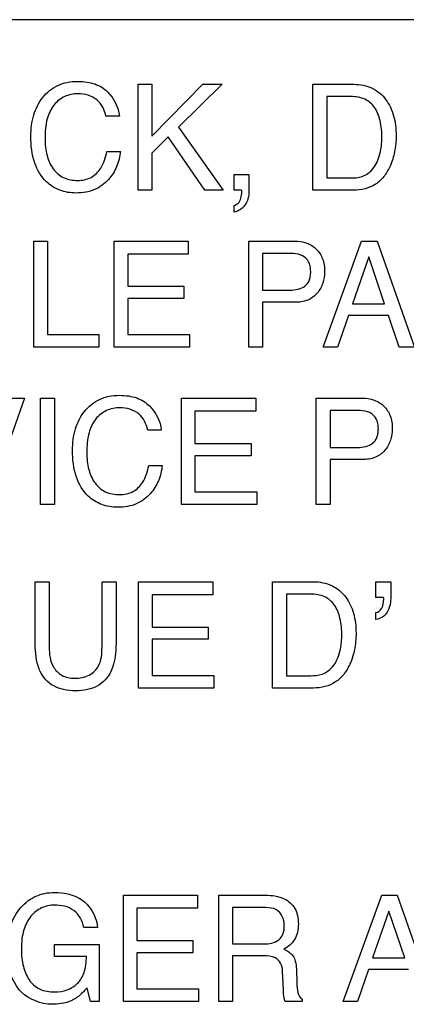
# Model space of a CAD drawing. Units: millimetres. Extents: x 0 to 1189, y 0 to 841.
# Drawn here: x 769 to 772, y 333 to 339 of the extents above; entities that cross this region are included whole.
import ezdxf

# ---------------------------------------------------------------- set-up
doc = ezdxf.new("R2010")
doc.units = ezdxf.units.MM
doc.header["$LTSCALE"] = 65.395
doc.layers.add('7_ALL_FEATURES', color=7, linetype='CONTINUOUS')

msp = doc.modelspace()

# ---------------------------------------------------------------- linework, layer by layer
at = {"layer": '7_ALL_FEATURES', "color": 7, "linetype": 'Continuous'}
msp.add_line((780.2709, 339.1043), (751.2309, 339.1043), dxfattribs=at)
at = {"layer": '7_ALL_FEATURES', "color": 40, "linetype": 'Continuous'}
for p, q in [((769.8139, 338.0085), (769.8139, 338.6893)), ((769.8139, 338.6893), (769.9006, 338.6893)), ((769.9006, 338.6893), (769.9006, 338.3563)), ((769.9006, 338.3563), (770.2285, 338.6893)), ((770.3531, 338.6893), (770.0726, 338.4147)), ((770.2285, 338.6893), (770.3531, 338.6893)), ((770.9362, 338.0085), (770.9362, 338.6893)), ((770.9362, 338.6893), (771.1986, 338.6893)), ((771.0257, 338.6103), (771.0257, 338.0874)), ((771.1803, 338.6103), (771.0257, 338.6103)), ((769.6929, 338.4851), (769.6065, 338.4851)), ((770.0726, 338.4147), (770.3588, 338.0085)), ((770.0073, 338.351), (769.9006, 338.246)), ((770.2425, 338.0085), (770.0073, 338.351)), ((769.6126, 338.2584), (769.6992, 338.2584)), ((769.9006, 338.246), (769.9006, 338.0085)), ((770.4301, 338.0085), (770.4301, 338.1097)), ((770.4301, 338.1097), (770.5258, 338.1097)), ((770.5258, 338.1097), (770.5258, 338.0163)), ((771.0257, 338.0874), (771.181, 338.0874)), ((769.9006, 338.0085), (769.8139, 338.0085)), ((770.3588, 338.0085), (770.2425, 338.0085)), ((770.4787, 338.0085), (770.4301, 338.0085)), ((770.4799, 337.9973), (770.4799, 338.0028)), ((771.1977, 338.0085), (770.9362, 338.0085)), ((770.4301, 337.8678), (770.4301, 337.9113)), ((769.1423, 337.0005), (769.1423, 337.6819)), ((769.1423, 337.6819), (769.2311, 337.6819)), ((769.2311, 337.6819), (769.2311, 337.0817)), ((769.6594, 337.0005), (769.6594, 337.6819)), ((769.6594, 337.6819), (770.1356, 337.6819)), ((770.1356, 337.6819), (770.1356, 337.5981)), ((770.5242, 337.0005), (770.5242, 337.6819)), ((770.5242, 337.6819), (770.8175, 337.6819)), ((771.0024, 337.0005), (771.2498, 337.6819)), ((771.2498, 337.6819), (771.3504, 337.6819)), ((771.3504, 337.6819), (771.5887, 337.0005)), ((769.7461, 337.5981), (769.7461, 337.3915)), ((770.1356, 337.5981), (769.7461, 337.5981)), ((770.6129, 337.6025), (770.6129, 337.3664)), ((770.7888, 337.6025), (770.6129, 337.6025)), ((771.2964, 337.5804), (771.191, 337.2795)), ((771.3975, 337.2795), (771.2964, 337.5804)), ((769.7461, 337.3915), (770.1063, 337.3915)), ((770.1063, 337.3915), (770.1063, 337.3124)), ((770.6129, 337.3664), (770.7888, 337.3664)), ((769.7461, 337.3124), (769.7461, 337.0817)), ((770.1063, 337.3124), (769.7461, 337.3124)), ((770.6129, 337.2885), (770.6129, 337.0005)), ((770.8178, 337.2885), (770.6129, 337.2885)), ((771.191, 337.2795), (771.3975, 337.2795)), ((771.1651, 337.2043), (771.0943, 337.0005)), ((771.4226, 337.2043), (771.1651, 337.2043)), ((771.491, 337.0005), (771.4226, 337.2043)), ((769.2311, 337.0817), (769.56, 337.0817)), ((769.56, 337.0817), (769.56, 337.0005)), ((769.7461, 337.0817), (770.1425, 337.0817)), ((770.1425, 337.0817), (770.1425, 337.0005)), ((769.56, 337.0005), (769.1423, 337.0005)), ((770.1425, 337.0005), (769.6594, 337.0005)), ((770.6129, 337.0005), (770.5242, 337.0005)), ((771.0943, 337.0005), (771.0024, 337.0005)), ((771.5887, 337.0005), (771.491, 337.0005)), ((769.0824, 336.6726), (768.8425, 335.9898)), ((768.9826, 336.6726), (769.0824, 336.6726)), ((769.1867, 335.99), (769.1867, 336.6726)), ((769.1867, 336.6726), (769.2767, 336.6726)), ((769.2767, 336.6726), (769.2767, 335.99)), ((770.0916, 335.9898), (770.0916, 336.6726)), ((770.0916, 336.6726), (770.5691, 336.6726)), ((770.5691, 336.6726), (770.5691, 336.5888)), ((770.9582, 335.9898), (770.9582, 336.6726)), ((770.9582, 336.6726), (771.2524, 336.6726)), ((770.1787, 336.5888), (770.1787, 336.3818)), ((770.5691, 336.5888), (770.1787, 336.5888)), ((771.0472, 336.5932), (771.0472, 336.3565)), ((771.2231, 336.5932), (771.0472, 336.5932)), ((769.962, 336.4676), (769.8755, 336.4676)), ((770.1787, 336.3818), (770.5397, 336.3818)), ((770.5397, 336.3818), (770.5397, 336.3028)), ((771.0472, 336.3565), (771.2231, 336.3565)), ((770.1787, 336.3028), (770.1787, 336.0712)), ((770.5397, 336.3028), (770.1787, 336.3028)), ((771.0472, 336.2784), (771.0472, 335.9898)), ((771.2526, 336.2784), (771.0472, 336.2784)), ((769.8813, 336.2405), (769.9682, 336.2405)), ((770.1787, 336.0712), (770.5757, 336.0712)), ((770.5757, 336.0712), (770.5757, 335.9898)), ((769.2767, 335.99), (769.1867, 335.99)), ((770.5757, 335.9898), (770.0916, 335.9898)), ((771.0472, 335.9898), (770.9582, 335.9898)), ((769.1514, 335.1098), (769.1514, 335.4932)), ((769.1514, 335.4932), (769.2414, 335.4932)), ((769.2414, 335.4932), (769.2414, 335.0712)), ((769.5812, 335.0712), (769.5812, 335.4932)), ((769.5812, 335.4932), (769.6712, 335.4932)), ((769.6712, 335.4932), (769.6712, 335.1098)), ((769.8155, 334.8104), (769.8155, 335.4932)), ((769.8155, 335.4932), (770.2929, 335.4932)), ((770.2929, 335.4932), (770.2929, 335.4095)), ((770.6772, 334.8104), (770.6772, 335.4932)), ((770.6772, 335.4932), (770.9404, 335.4932)), ((771.3417, 335.3918), (771.3417, 335.4932)), ((771.3417, 335.4932), (771.4374, 335.4932)), ((771.4374, 335.4932), (771.4374, 335.3996)), ((769.9026, 335.4095), (769.9026, 335.2024)), ((770.2929, 335.4095), (769.9026, 335.4095)), ((770.7673, 335.414), (770.7673, 334.8896)), ((770.922, 335.414), (770.7673, 335.414)), ((771.3903, 335.3918), (771.3417, 335.3918)), ((771.3917, 335.3861), (771.3903, 335.3918)), ((771.3917, 335.3804), (771.3917, 335.3861)), ((771.3417, 335.2512), (771.3417, 335.2947)), ((769.9026, 335.2024), (770.2635, 335.2024)), ((770.2635, 335.2024), (770.2635, 335.1234)), ((769.9026, 335.1234), (769.9026, 334.8918)), ((770.2635, 335.1234), (769.9026, 335.1234)), ((769.9026, 334.8918), (770.2993, 334.8918)), ((770.2993, 334.8918), (770.2993, 334.8104)), ((770.7673, 334.8896), (770.9225, 334.8896)), ((770.2993, 334.8104), (769.8155, 334.8104)), ((770.9394, 334.8104), (770.6772, 334.8104)), ((769.7185, 332.7967), (769.7185, 333.4791)), ((769.7185, 333.4791), (770.1955, 333.4791)), ((770.1955, 333.4791), (770.1955, 333.3957)), ((770.3316, 332.7967), (770.3316, 333.4791)), ((770.3316, 333.4791), (770.6305, 333.4791)), ((771.1313, 332.7967), (771.3786, 333.4791)), ((771.3786, 333.4791), (771.4789, 333.4791)), ((771.4789, 333.4791), (771.7174, 332.7967)), ((769.8053, 333.3957), (769.8053, 333.1885)), ((770.1955, 333.3957), (769.8053, 333.3957)), ((770.4206, 333.3996), (770.4206, 333.1667)), ((770.6323, 333.3996), (770.4206, 333.3996)), ((771.425, 333.378), (771.3199, 333.0766)), ((771.5264, 333.0766), (771.425, 333.378)), ((769.5531, 333.2724), (769.4648, 333.2724)), ((769.8053, 333.1885), (770.1658, 333.1885)), ((770.1658, 333.1885), (770.1658, 333.1094)), ((769.2751, 333.0853), (769.2751, 333.1619)), ((769.2751, 333.1619), (769.5636, 333.1619)), ((769.5636, 333.1619), (769.5636, 332.7967)), ((770.4206, 333.1667), (770.621, 333.1667)), ((769.4808, 333.0853), (769.2751, 333.0853)), ((769.8053, 333.1094), (769.8053, 332.8781)), ((770.1658, 333.1094), (769.8053, 333.1094)), ((770.4206, 333.0895), (770.4206, 332.7967)), ((770.6178, 333.0895), (770.4206, 333.0895)), ((771.3199, 333.0766), (771.5264, 333.0766)), ((770.8302, 333.0033), (770.8331, 332.9121)), ((771.2937, 333.0012), (771.2224, 332.7967)), ((771.5514, 333.0012), (771.2937, 333.0012)), ((770.7472, 332.8735), (770.742, 332.9875)), ((769.5066, 332.7967), (769.4851, 332.8847)), ((769.8053, 332.8781), (770.2023, 332.8781)), ((770.2023, 332.8781), (770.2023, 332.7967)), ((770.8677, 332.8125), (770.8677, 332.7967)), ((769.5636, 332.7967), (769.5066, 332.7967)), ((770.2023, 332.7967), (769.7185, 332.7967)), ((770.4206, 332.7967), (770.3316, 332.7967)), ((770.8677, 332.7967), (770.7588, 332.7967)), ((771.2224, 332.7967), (771.1313, 332.7967))]:
    msp.add_line(p, q, dxfattribs=at)
msp.add_arc((770.4444, 337.9988), 0.0357, 6.49596, 15.90564, dxfattribs=at)
for points, knots in [([(769.1239, 338.3562), (769.1239, 338.4023), (769.1338, 338.4907), (769.1839, 338.5903), (769.2423, 338.6508), (769.2966, 338.6846), (769.359, 338.7045), (769.4226, 338.7099), (769.4826, 338.7058), (769.5502, 338.6898), (769.5945, 338.6629), (769.6172, 338.6401)], [0, 0, 0, 0, 0.190099, 0.359987, 0.448214, 0.533499, 0.620889, 0.715116, 0.795064, 0.867581, 1, 1, 1, 1]), ([(771.1986, 338.6893), (771.2389, 338.6893), (771.3202, 338.6754), (771.3974, 338.6084), (771.4361, 338.5419), (771.4568, 338.4866), (771.469, 338.4251), (771.4725, 338.3643), (771.4699, 338.3073), (771.4604, 338.2408), (771.4375, 338.1681), (771.3965, 338.0955), (771.3233, 338.0262), (771.2467, 338.0085), (771.1977, 338.0085)], [0, 0, 0, 0, 0.123512, 0.242079, 0.299292, 0.358728, 0.422071, 0.49077, 0.544854, 0.596846, 0.696283, 0.77678, 0.8498, 1, 1, 1, 1]), ([(769.4271, 338.628), (769.3979, 338.628), (769.3387, 338.6173), (769.2646, 338.5581), (769.2203, 338.4598), (769.2148, 338.383), (769.2148, 338.3403)], [0, 0, 0, 0, 0.218309, 0.432316, 0.681236, 1, 1, 1, 1]), ([(769.6065, 338.4851), (769.5976, 338.5239), (769.5593, 338.6064), (769.4695, 338.628), (769.4271, 338.628)], [0, 0, 0, 0, 0.484156, 1, 1, 1, 1]), ([(771.181, 338.0874), (771.2054, 338.0874), (771.2487, 338.0906), (771.3026, 338.1221), (771.338, 338.1641), (771.3612, 338.216), (771.3735, 338.2647), (771.3787, 338.3086), (771.3816, 338.3702), (771.374, 338.4498), (771.3414, 338.5418), (771.271, 338.6023), (771.2111, 338.6103), (771.1803, 338.6103)], [0, 0, 0, 0, 0.098411, 0.169454, 0.245625, 0.315454, 0.396918, 0.446972, 0.49316, 0.644792, 0.767386, 0.876032, 1, 1, 1, 1]), ([(769.6992, 338.2584), (769.6956, 338.2247), (769.6802, 338.1594), (769.6248, 338.0701), (769.5508, 338.0154), (769.4758, 337.9939), (769.4174, 337.9891), (769.3612, 337.9933), (769.3104, 338.0069), (769.2644, 338.0299), (769.1994, 338.0799), (769.1342, 338.1906), (769.1239, 338.298), (769.1239, 338.3562)], [0, 0, 0, 0, 0.106579, 0.206996, 0.324631, 0.385123, 0.45033, 0.50748, 0.561421, 0.614211, 0.668004, 0.817374, 1, 1, 1, 1]), ([(769.2148, 338.3403), (769.2148, 338.3039), (769.2216, 338.2356), (769.2603, 338.1449), (769.3318, 338.0813), (769.3941, 338.0718), (769.4253, 338.0718)], [0, 0, 0, 0, 0.284505, 0.530248, 0.755781, 1, 1, 1, 1]), ([(769.4253, 338.0718), (769.4544, 338.0718), (769.5144, 338.0828), (769.5853, 338.1547), (769.605, 338.2207), (769.6126, 338.2584)], [0, 0, 0, 0, 0.302965, 0.600173, 1, 1, 1, 1]), ([(770.5258, 338.0163), (770.5258, 337.9832), (770.5191, 337.9157), (770.4598, 337.8732), (770.4301, 337.8678)], [0, 0, 0, 0, 0.522652, 1, 1, 1, 1]), ([(770.4301, 337.9113), (770.4399, 337.9131), (770.4606, 337.9246), (770.476, 337.9581), (770.4799, 337.9836), (770.4799, 337.9973)], [0, 0, 0, 0, 0.280044, 0.614368, 1, 1, 1, 1]), ([(770.8175, 337.6819), (770.8442, 337.6819), (770.896, 337.6748), (770.9626, 337.6344), (771.0053, 337.5675), (771.0117, 337.5141), (771.0117, 337.4862)], [0, 0, 0, 0, 0.258045, 0.493458, 0.730443, 1, 1, 1, 1]), ([(770.8688, 337.5881), (770.8515, 337.5964), (770.8239, 337.6015), (770.7968, 337.6025), (770.7888, 337.6025)], [0, 0, 0, 0, 0.704668, 1, 1, 1, 1]), ([(770.7888, 337.3664), (770.8068, 337.3664), (770.8406, 337.37), (770.8871, 337.3892), (770.9126, 337.4226), (770.921, 337.4563), (770.9232, 337.4872), (770.9205, 337.5193), (770.9077, 337.558), (770.8854, 337.5796), (770.8688, 337.5881)], [0, 0, 0, 0, 0.166379, 0.31018, 0.451341, 0.533352, 0.62854, 0.735301, 0.828388, 1, 1, 1, 1]), ([(771.0117, 337.4862), (771.0117, 337.4611), (771.0042, 337.4111), (770.9682, 337.3437), (770.9025, 337.2949), (770.8468, 337.2885), (770.8178, 337.2885)], [0, 0, 0, 0, 0.242551, 0.478378, 0.719997, 1, 1, 1, 1]), ([(769.3918, 336.3381), (769.3918, 336.3843), (769.4017, 336.4731), (769.4522, 336.5729), (769.5106, 336.6337), (769.565, 336.6676), (769.6274, 336.6874), (769.6913, 336.6928), (769.7515, 336.6887), (769.8192, 336.6725), (769.8635, 336.6455), (769.8862, 336.6227)], [0, 0, 0, 0, 0.190074, 0.360484, 0.448505, 0.533615, 0.620938, 0.715224, 0.795405, 0.867933, 1, 1, 1, 1]), ([(771.2524, 336.6726), (771.279, 336.6726), (771.3308, 336.6656), (771.3975, 336.6252), (771.4402, 336.5581), (771.4467, 336.5046), (771.4467, 336.4767)], [0, 0, 0, 0, 0.2576, 0.49286, 0.730393, 1, 1, 1, 1]), ([(769.696, 336.6108), (769.6666, 336.6108), (769.6072, 336.6), (769.5327, 336.5407), (769.4888, 336.442), (769.4832, 336.3652), (769.4832, 336.3223)], [0, 0, 0, 0, 0.21901, 0.432965, 0.681065, 1, 1, 1, 1]), ([(769.8755, 336.4676), (769.8666, 336.5065), (769.828, 336.5888), (769.7384, 336.6108), (769.696, 336.6108)], [0, 0, 0, 0, 0.484913, 1, 1, 1, 1]), ([(771.3038, 336.5788), (771.2986, 336.5812), (771.2728, 336.591), (771.2448, 336.5932), (771.2231, 336.5932)], [0, 0, 0, 0, 0.208143, 1, 1, 1, 1]), ([(771.2231, 336.3565), (771.2412, 336.3565), (771.2752, 336.3602), (771.3221, 336.3793), (771.3475, 336.4129), (771.3558, 336.4468), (771.3579, 336.4777), (771.3553, 336.5098), (771.3427, 336.5485), (771.3204, 336.5703), (771.3038, 336.5788)], [0, 0, 0, 0, 0.166847, 0.311423, 0.452335, 0.534348, 0.629405, 0.73579, 0.828552, 1, 1, 1, 1]), ([(771.4467, 336.4767), (771.4467, 336.4515), (771.4392, 336.4014), (771.4031, 336.334), (771.3375, 336.2849), (771.2817, 336.2784), (771.2526, 336.2784)], [0, 0, 0, 0, 0.242398, 0.478774, 0.719729, 1, 1, 1, 1]), ([(769.9682, 336.2405), (769.9646, 336.2066), (769.9494, 336.1409), (769.9034, 336.0673), (769.8518, 336.0194), (769.8015, 335.9914), (769.7445, 335.975), (769.686, 335.9703), (769.6296, 335.9745), (769.5623, 335.9924), (769.476, 336.0462), (769.4022, 336.172), (769.3918, 336.2797), (769.3918, 336.3381)], [0, 0, 0, 0, 0.106623, 0.207438, 0.26683, 0.325302, 0.38588, 0.451256, 0.508196, 0.562106, 0.668084, 0.817388, 1, 1, 1, 1]), ([(769.4832, 336.3223), (769.4832, 336.2858), (769.4901, 336.2173), (769.5289, 336.1263), (769.6005, 336.0627), (769.6628, 336.0532), (769.6941, 336.0532)], [0, 0, 0, 0, 0.284943, 0.531066, 0.755919, 1, 1, 1, 1]), ([(769.6941, 336.0532), (769.7232, 336.0532), (769.7832, 336.0641), (769.8545, 336.1361), (769.8742, 336.2025), (769.8813, 336.2405)], [0, 0, 0, 0, 0.302181, 0.599078, 1, 1, 1, 1]), ([(770.9404, 335.4932), (770.9808, 335.4932), (771.0622, 335.4789), (771.1395, 335.4118), (771.1785, 335.3452), (771.1992, 335.2898), (771.2113, 335.2282), (771.2147, 335.1673), (771.2122, 335.1101), (771.2028, 335.0434), (771.1804, 334.9702), (771.139, 334.8976), (771.0654, 334.8281), (770.9886, 334.8104), (770.9394, 334.8104)], [0, 0, 0, 0, 0.123495, 0.241899, 0.299183, 0.358545, 0.421776, 0.490389, 0.544637, 0.596586, 0.696083, 0.776583, 0.849672, 1, 1, 1, 1]), ([(770.9225, 334.8896), (770.947, 334.8896), (770.9905, 334.8927), (771.0446, 334.9243), (771.0801, 334.9663), (771.1035, 335.0183), (771.1154, 335.0672), (771.121, 335.1111), (771.1235, 335.1728), (771.1165, 335.2528), (771.0832, 335.3448), (771.013, 335.4059), (770.9529, 335.414), (770.922, 335.414)], [0, 0, 0, 0, 0.09858, 0.169795, 0.245663, 0.315595, 0.396919, 0.44694, 0.493072, 0.644751, 0.767358, 0.876132, 1, 1, 1, 1]), ([(771.4374, 335.3996), (771.4374, 335.3651), (771.4288, 335.3134), (771.3862, 335.2625), (771.3565, 335.2531), (771.3417, 335.2512)], [0, 0, 0, 0, 0.538561, 0.767571, 1, 1, 1, 1]), ([(771.3417, 335.2947), (771.3573, 335.2975), (771.3868, 335.3251), (771.3917, 335.3611), (771.3917, 335.3804)], [0, 0, 0, 0, 0.449717, 1, 1, 1, 1]), ([(769.1843, 334.9163), (769.1785, 334.9284), (769.1556, 334.9904), (769.1514, 335.0575), (769.1514, 335.1098)], [0, 0, 0, 0, 0.20321, 1, 1, 1, 1]), ([(769.6712, 335.1098), (769.6712, 335.0901), (769.6691, 335.0247), (769.6584, 334.9576), (769.6382, 334.9163)], [0, 0, 0, 0, 0.301116, 1, 1, 1, 1]), ([(769.2414, 335.0712), (769.2414, 335.029), (769.2512, 334.9577), (769.3199, 334.8834), (769.3759, 334.8734), (769.4038, 334.8734)], [0, 0, 0, 0, 0.440884, 0.708937, 1, 1, 1, 1]), ([(769.4038, 334.8734), (769.4364, 334.8734), (769.5003, 334.8818), (769.5757, 334.9593), (769.5812, 335.0314), (769.5812, 335.0712)], [0, 0, 0, 0, 0.323939, 0.604909, 1, 1, 1, 1]), ([(769.6382, 334.9163), (769.6197, 334.8783), (769.5721, 334.8264), (769.4853, 334.7968), (769.411, 334.7904), (769.3368, 334.7968), (769.2501, 334.8264), (769.2026, 334.8783), (769.1843, 334.9163)], [0, 0, 0, 0, 0.233773, 0.358227, 0.500421, 0.642365, 0.766637, 1, 1, 1, 1]), ([(769.0622, 332.8577), (769.0317, 332.8907), (768.9963, 332.9538), (768.9752, 333.0485), (768.9703, 333.1277), (768.9751, 333.2069), (768.9912, 333.2806), (769.0189, 333.3458), (769.0571, 333.4004), (769.1029, 333.444), (769.1554, 333.4751), (769.2144, 333.4935), (769.2844, 333.4993), (769.3604, 333.4917), (769.4122, 333.4724), (769.435, 333.4598)], [0, 0, 0, 0, 0.135891, 0.210612, 0.29294, 0.374959, 0.449884, 0.519951, 0.587898, 0.650072, 0.70993, 0.770665, 0.835392, 0.921198, 1, 1, 1, 1]), ([(769.435, 333.4598), (769.4822, 333.4336), (769.5331, 333.3667), (769.5497, 333.2934), (769.5531, 333.2724)], [0, 0, 0, 0, 0.717679, 1, 1, 1, 1]), ([(770.6305, 333.4791), (770.6718, 333.4791), (770.7468, 333.472), (770.8178, 333.4098), (770.84, 333.3477), (770.8447, 333.2947), (770.8401, 333.2416), (770.8217, 333.1941), (770.7903, 333.1578), (770.7643, 333.1399), (770.7503, 333.1324)], [0, 0, 0, 0, 0.239579, 0.418405, 0.511519, 0.617051, 0.725492, 0.818458, 0.907708, 1, 1, 1, 1]), ([(769.2749, 333.4157), (769.2468, 333.4157), (769.1889, 333.4037), (769.1163, 333.3454), (769.079, 333.27), (769.0652, 333.1963), (769.0619, 333.1353), (769.0648, 333.0761), (769.074, 333.0233), (769.09, 332.976), (769.1183, 332.9215), (769.1797, 332.8667), (769.2447, 332.8581), (769.2781, 332.8581)], [0, 0, 0, 0, 0.106541, 0.21611, 0.342345, 0.416421, 0.500281, 0.573727, 0.641048, 0.703422, 0.762367, 0.87335, 1, 1, 1, 1]), ([(769.4648, 333.2724), (769.4563, 333.3139), (769.411, 333.3993), (769.318, 333.4157), (769.2749, 333.4157)], [0, 0, 0, 0, 0.495399, 1, 1, 1, 1]), ([(770.7528, 333.2862), (770.7528, 333.3233), (770.7231, 333.3955), (770.6563, 333.3996), (770.6323, 333.3996)], [0, 0, 0, 0, 0.607386, 1, 1, 1, 1]), ([(770.621, 333.1667), (770.6542, 333.1667), (770.7083, 333.174), (770.7501, 333.2315), (770.7528, 333.2669), (770.7528, 333.2862)], [0, 0, 0, 0, 0.492587, 0.714624, 1, 1, 1, 1]), ([(770.7503, 333.1324), (770.7623, 333.1273), (770.7837, 333.1157), (770.8114, 333.09), (770.8268, 333.0505), (770.8294, 333.0206), (770.8302, 333.0033)], [0, 0, 0, 0, 0.238573, 0.448094, 0.680972, 1, 1, 1, 1]), ([(769.2781, 332.8581), (769.305, 332.8581), (769.3579, 332.8659), (769.4284, 332.9086), (769.4747, 332.987), (769.4804, 333.0505), (769.4808, 333.0853)], [0, 0, 0, 0, 0.235157, 0.456027, 0.696191, 1, 1, 1, 1]), ([(770.742, 332.9875), (770.7411, 333.0066), (770.7354, 333.0427), (770.6895, 333.0893), (770.644, 333.0895), (770.6178, 333.0895)], [0, 0, 0, 0, 0.312891, 0.571329, 1, 1, 1, 1]), ([(769.4851, 332.8847), (769.4781, 332.8767), (769.4541, 332.8504), (769.4276, 332.8258), (769.4061, 332.8131)], [0, 0, 0, 0, 0.300809, 1, 1, 1, 1]), ([(770.7588, 332.7967), (770.7554, 332.804), (770.7489, 332.8295), (770.7479, 332.8555), (770.7472, 332.8735)], [0, 0, 0, 0, 0.307362, 1, 1, 1, 1]), ([(770.8331, 332.9121), (770.834, 332.8927), (770.8347, 332.8578), (770.8524, 332.8193), (770.8677, 332.8125)], [0, 0, 0, 0, 0.538829, 1, 1, 1, 1]), ([(769.4061, 332.8131), (769.3963, 332.8073), (769.3506, 332.7852), (769.2987, 332.7786), (769.2594, 332.7786)], [0, 0, 0, 0, 0.224624, 1, 1, 1, 1])]:
    msp.add_open_spline(points, degree=3, knots=knots, dxfattribs=at)
for points in [[(769.6172, 338.6401), (769.658, 338.5996), (769.6876, 338.5424), (769.6929, 338.4851)], [(769.8862, 336.6227), (769.927, 336.5822), (769.9573, 336.5249), (769.962, 336.4676)], [(769.2594, 332.7786), (769.1886, 332.7786), (769.1134, 332.8088), (769.0622, 332.8577)]]:
    msp.add_open_spline(points, degree=3, dxfattribs=at)

doc.saveas('drawing.dxf')
